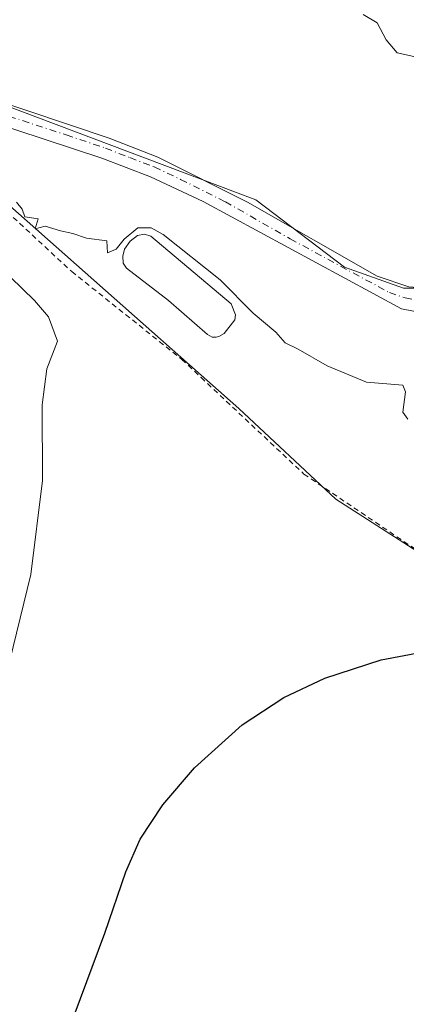
# Model space of a CAD drawing. Units: metres. Extents: x 607771 to 611252, y 4708447 to 4710815.
# Drawn here: x 609456 to 609530, y 4708689 to 4708878 of the extents above; entities that cross this region are included whole.
import ezdxf

# ---------------------------------------------------------------- set-up
doc = ezdxf.new("R2010")
doc.units = ezdxf.units.M
doc.header["$MEASUREMENT"] = 0
doc.linetypes.add('DGN Style 2', pattern=[1.648017, 0.98881, -0.659207])
doc.linetypes.add('DGN Style 4', pattern=[2.638475, 1.318413, -0.659207, 0.001648, -0.659207])
for name, color, linetype, lineweight in [('Alambrada', 7, 'DGN Style 2', 0), ('Camino Cxs', 7, 'Continuous', 0), ('Camino eje', 30, 'DGN Style 4', 13), ('Comarca CxS', 21, 'Continuous', 0), ('Comunidad Autónoma CxS', 142, 'Continuous', 0), ('Cultivos herbáceos CxS', 92, 'Continuous', 0), ('Curva de nivel maestra', 30, 'Continuous', 30), ('Curva de nivel normal', 30, 'Continuous', 0), ('Estanque Cxs', 5, 'Continuous', 0), ('Municipio CxS', 4, 'Continuous', 0), ('Provincia CxS', 1, 'Continuous', 0), ('Suelo desnudo CxS', 253, 'Continuous', 0)]:
    doc.layers.add(name, color=color, linetype=linetype, lineweight=lineweight)

# ---------------------------------------------------------------- blocks, each defined once
blk = doc.blocks.new('*U21')
at = {"layer": 'Cultivos herbáceos CxS', "color": 92, "linetype": 'Continuous', "lineweight": 0}
blk.add_polyline3d([(609536.0199, 4708826.3697, 431.7351), (609529.1629, 4708826.3697, 431.5895), (609517.8663, 4708830.4043, 431.3359), (609500.9291, 4708843.3111, 431.2257), (609445.2637, 4708864.2831, 430.3002), (609438.8127, 4708855.4115, 430.1349), (609497.7013, 4708803.3793, 429.2722), (609516.2563, 4708786.0367, 428.3273), (609572.7241, 4708749.7331, 426.727)], dxfattribs=at)
blk = doc.blocks.new('*U33')
at = {"layer": 'Camino Cxs', "color": 7, "linetype": 'Continuous', "lineweight": 0}
for points in [[(609601.2646, 4708816.9364, 431.4501), (609601.2466, 4708816.6755, 431.4192), (609601.1573, 4708815.3831, 431.2667), (609601.1537, 4708815.3317, 431.2607), (609601.2159, 4708813.9083, 431.0975), (609601.2086, 4708813.6745, 431.0703), (609601.0959, 4708810.0679, 430.7431), (609597.8485, 4708805.8927, 430.4228), (609592.0953, 4708799.7131, 429.5607), (609586.0529, 4708793.2393, 429.6429), (609581.4805, 4708790.4255, 429.0582), (609577.6639, 4708790.4255, 428.7825), (609573.4401, 4708791.6813, 428.7163), (609564.6383, 4708796.6187, 428.9437), (609552.4165, 4708803.5269, 429.2454), (609542.2867, 4708810.5315, 430.0826), (609536.0251, 4708817.8915, 430.8447), (609534.4615, 4708821.5466, 431.1878), (609533.7101, 4708821.4601, 431.191), (609528.8001, 4708822.4301, 431.3121), (609490.8501, 4708842.9701, 430.8419), (609480.7901, 4708847.7001, 430.694), (609471.4501, 4708851.2701, 430.601), (609449.5501, 4708858.4301, 430.3586), (609438.8001, 4708862.0401, 430.9138), (609435.3301, 4708863.2001, 431.1016), (609428.7301, 4708865.8601, 431.1497), (609426.3301, 4708866.2601, 431.1267), (609422.0301, 4708865.9501, 431.1725), (609425.1825, 4708869.6761, 431.3331), (609429.8401, 4708875.5301, 432.19), (609430.7201, 4708871.6001, 433.0755), (609431.6401, 4708869.9901, 432.7874), (609432.8302, 4708868.9801, 432.5867), (609439.4301, 4708866.4201, 432.6443), (609441.9001, 4708865.4601, 432.2745), (609472.9101, 4708855.0701, 430.5985), (609482.2202, 4708851.4301, 430.7754), (609499.3501, 4708842.8401, 431.1501), (609524.1301, 4708828.6701, 431.4921), (609530.1901, 4708826.6301, 431.5616), (609535.9701, 4708826.2201, 431.6141), (609543.9301, 4708826.5501, 431.7277), (609553.6301, 4708827.9601, 431.9182), (609566.5501, 4708830.3801, 432.4685), (609571.3101, 4708830.7501, 432.7159), (609578.1401, 4708830.4901, 432.937), (609583.0001, 4708829.3601, 432.8733), (609588.0201, 4708827.4301, 432.6193), (609595.0301, 4708824.1001, 432.2324), (609601.4734, 4708819.9567, 431.8327)], [(609565.7701, 4708827.1301, 432.0485), (609538.9201, 4708822.0601, 431.2279), (609537.0531, 4708821.8451, 431.1822), (609538.1747, 4708819.2229, 430.9451), (609543.9783, 4708812.4011, 430.2663), (609553.7451, 4708805.6475, 429.4589), (609565.8649, 4708798.7971, 429.1852), (609574.4199, 4708793.9981, 428.9102), (609578.0277, 4708792.9255, 429.0176), (609580.7729, 4708792.9255, 429.1354), (609584.4555, 4708795.1917, 429.3993), (609590.2665, 4708801.4179, 429.6446), (609595.9433, 4708807.5151, 430.3641), (609598.6225, 4708810.9599, 430.7477), (609598.7143, 4708813.8927, 431.0345), (609598.5551, 4708817.5279, 431.4217), (609596.3401, 4708819.4001, 431.6192), (609593.9301, 4708821.0801, 431.7954), (609588.2101, 4708824.0101, 432.1787), (609578.1701, 4708827.2601, 432.3873), (609570.7501, 4708827.5701, 432.2179)]]:
    blk.add_polyline3d(points, close=True, dxfattribs=at)

msp = doc.modelspace()

# ---------------------------------------------------------------- linework, layer by layer
at = {"layer": 'Alambrada', "color": 7, "linetype": 'DGN Style 2', "lineweight": 0}
msp.add_polyline3d([(609442.21, 4708882.51, 431.45), (609441.03, 4708877.18, 432.01), (609438.79, 4708862.04, 430.91), (609437.59, 4708855.59, 430.69), (609465.73, 4708829.56, 430.49), (609486.78, 4708812.76, 430.06), (609490.48, 4708809.27, 430.12), (609510.14, 4708790.83, 428.8), (609535.46, 4708773.76, 427.87)], dxfattribs=at)
at = {"layer": 'Camino Cxs', "color": 7, "linetype": 'Continuous', "lineweight": 0}
for points in [[(609439.44, 4708866.42, 432.64), (609441.9, 4708865.46, 432.27), (609472.91, 4708855.07, 430.6), (609482.22, 4708851.43, 430.78), (609499.35, 4708842.84, 431.15), (609524.13, 4708828.67, 431.49), (609530.19, 4708826.63, 431.56), (609535.97, 4708826.22, 431.61), (609543.93, 4708826.55, 431.73), (609553.63, 4708827.96, 431.92), (609566.55, 4708830.38, 432.47), (609571.31, 4708830.75, 432.72), (609578.14, 4708830.49, 432.94), (609583, 4708829.36, 432.87), (609588.02, 4708827.43, 432.62), (609595.03, 4708824.1, 432.23), (609601.47, 4708819.96, 431.83), (609601.26, 4708816.94, 431.45)], [(609601.21, 4708813.67, 431.07), (609601.1, 4708810.07, 430.74), (609597.85, 4708805.89, 430.42), (609592.1, 4708799.71, 429.56), (609586.05, 4708793.24, 429.64), (609581.48, 4708790.43, 429.06), (609577.66, 4708790.43, 428.78), (609573.44, 4708791.68, 428.72), (609564.64, 4708796.62, 428.94), (609552.42, 4708803.53, 429.25), (609542.29, 4708810.53, 430.08), (609536.03, 4708817.89, 430.84), (609534.46, 4708821.55, 431.19), (609533.71, 4708821.46, 431.19), (609528.8, 4708822.43, 431.31), (609490.85, 4708842.97, 430.84), (609480.79, 4708847.7, 430.69), (609471.45, 4708851.27, 430.6), (609449.55, 4708858.43, 430.36), (609438.8, 4708862.04, 430.91), (609438.79, 4708862.04, 430.91)]]:
    msp.add_polyline3d(points, dxfattribs=at)
at = {"layer": 'Camino eje', "color": 30, "linetype": 'DGN Style 4', "lineweight": 13}
msp.add_polyline3d([(609425.18, 4708869.68, 431.33), (609434.08, 4708866.09, 431.76), (609437.38, 4708864.81, 431.89), (609439.12, 4708864.23, 431.66), (609440.35, 4708863.75, 431.43), (609445.73, 4708861.95, 430.44), (609453.7, 4708859.28, 430.38), (609464.65, 4708855.7, 430.55), (609472.18, 4708853.17, 430.54), (609476.84, 4708851.35, 430.66), (609481.51, 4708849.57, 430.72), (609486.54, 4708847.2, 430.76), (609495.1, 4708842.91, 431.01), (609507.49, 4708835.82, 431.15), (609526.47, 4708825.55, 431.41), (609529.5, 4708824.53, 431.43), (609531.95, 4708824.05, 431.41), (609534.84, 4708823.84, 431.38)], dxfattribs=at)
at = {"layer": 'Comarca CxS', "color": 21, "linetype": 'Continuous', "lineweight": 0}
msp.add_3dface([(611229.62, 4708501.31), (607807.11, 4708447.44), (607771.28, 4710760.72), (611192.68, 4710814.58)], dxfattribs=at)
at = {"layer": 'Comunidad Autónoma CxS', "color": 142, "linetype": 'Continuous', "lineweight": 0}
msp.add_3dface([(611229.62, 4708501.31), (607807.11, 4708447.44), (607771.28, 4710760.72), (611192.68, 4710814.58)], dxfattribs=at)
at = {"layer": 'Cultivos herbáceos CxS', "color": 92, "linetype": 'Continuous', "lineweight": 0}
msp.add_polyline3d([(609738.7, 4708794.53, 430.18), (609727.61, 4708793.29, 430.71), (609713.09, 4708789.26, 430.97), (609698.97, 4708786.84, 431.81), (609686.87, 4708779.58, 432.36), (609680.42, 4708775.95, 432.49), (609668.32, 4708778.37, 432.71), (609655.01, 4708781.19, 432.44), (609641.69, 4708786.44, 431.82), (609620.72, 4708800.56, 431.09), (609607.01, 4708812.66, 431.31), (609597.73, 4708823.55, 432.43), (609579.18, 4708831.61, 433.38), (609556.59, 4708829.6, 432.27), (609536.02, 4708826.37, 431.74), (609529.16, 4708826.37, 431.59), (609517.87, 4708830.4, 431.34), (609500.93, 4708843.31, 431.23), (609445.26, 4708864.28, 430.3), (609438.81, 4708855.41, 430.13), (609497.7, 4708803.38, 429.27), (609516.26, 4708786.04, 428.33), (609572.72, 4708749.73, 426.73), (609585.37, 4708736.59, 425.45)], dxfattribs=at)
at = {"layer": 'Curva de nivel maestra', "color": 30, "linetype": 'Continuous', "lineweight": 30, "elevation": 425, "flags": 128}
msp.add_lwpolyline([(609466.16, 4708687.29), (609472.08, 4708703.03), (609476.05, 4708714.74), (609478.82, 4708721.01), (609483.12, 4708727.57), (609489.22, 4708734.66), (609498.35, 4708742.86), (609506.3, 4708748.08), (609514.11, 4708751.78), (609524.9, 4708755.28), (609536.08, 4708757.41)], dxfattribs=at)
at = {"layer": 'Curva de nivel normal', "color": 30, "linetype": 'Continuous', "lineweight": 0, "flags": 128}
for points, elevation in [([(609521.44, 4708878.72), (609524.17, 4708877.16), (609525.87, 4708873.89), (609527.99, 4708871.39), (609531.18, 4708870.69)], 435), ([(609455.17, 4708842.81), (609456.22, 4708841.52), (609456.73, 4708840.03), (609459.31, 4708839.62), (609458.71, 4708837.72), (609460.61, 4708838.25), (609463.55, 4708837.37), (609465.9, 4708836.86), (609468.56, 4708835.94), (609472.45, 4708835.43), (609472.58, 4708833.15), (609474.22, 4708833.82), (609475.75, 4708835.77), (609478.38, 4708837.91), (609480.92, 4708837.92), (609483.24, 4708836.65), (609494.11, 4708828), (609500.44, 4708821.61), (609504.73, 4708817.94), (609506.55, 4708815.96), (609509.02, 4708814.75), (609514.6, 4708811.51), (609522.13, 4708808.43), (609529.04, 4708807.86), (609529.57, 4708806.54), (609529.06, 4708802.69), (609530, 4708801.36)], 430), ([(609453.79, 4708754.9), (609457.9, 4708771.59), (609460.15, 4708789.57), (609460.04, 4708804.07), (609460.97, 4708810.98), (609462.97, 4708816.27), (609461.25, 4708820.91), (609458.6, 4708824.02), (609454, 4708828.5)], 430)]:
    msp.add_lwpolyline(points, dxfattribs=dict(at, elevation=elevation))
at = {"layer": 'Estanque Cxs', "color": 5, "linetype": 'Continuous', "lineweight": 0}
msp.add_polyline3d([(609493.85, 4708817.12, 429.32), (609493.33, 4708816.99, 429.3), (609492.57, 4708817.02, 429.26), (609491.68, 4708817.52, 429.26), (609484.21, 4708824, 429.13), (609476.17, 4708830.23, 429.74), (609475.56, 4708831.14, 429.83), (609475.52, 4708832.48, 429.89), (609475.83, 4708833.83, 430.01), (609476.89, 4708835.38, 430.14), (609478.31, 4708836.47, 430.21), (609479.64, 4708836.74, 430.16), (609480.82, 4708836.31, 430.03), (609496.23, 4708823.42, 429.69), (609497.05, 4708821.29, 429.66), (609496.9, 4708820.3, 429.59), (609494.88, 4708817.73, 429.36)], close=True, dxfattribs=at)
msp.add_polyline3d([(609493.85, 4708817.12, 429.32), (609493.33, 4708816.99, 429.3), (609492.57, 4708817.02, 429.26), (609491.68, 4708817.52, 429.26), (609484.21, 4708824, 429.13), (609476.17, 4708830.23, 429.74), (609475.56, 4708831.14, 429.83), (609475.52, 4708832.48, 429.89), (609475.83, 4708833.83, 430.01), (609476.89, 4708835.38, 430.14), (609478.31, 4708836.47, 430.21), (609479.64, 4708836.74, 430.16), (609480.82, 4708836.31, 430.03), (609496.23, 4708823.42, 429.69), (609497.05, 4708821.29, 429.66), (609496.9, 4708820.3, 429.59), (609494.88, 4708817.73, 429.36), (609493.85, 4708817.12, 429.32)], dxfattribs=at)
at = {"layer": 'Municipio CxS', "color": 4, "linetype": 'Continuous', "lineweight": 0}
msp.add_3dface([(611229.62, 4708501.31), (607807.11, 4708447.44), (607771.28, 4710760.72), (611192.68, 4710814.58)], dxfattribs=at)
at = {"layer": 'Provincia CxS', "color": 1, "linetype": 'Continuous', "lineweight": 0}
msp.add_3dface([(611229.62, 4708501.31), (607807.11, 4708447.44), (607771.28, 4710760.72), (611192.68, 4710814.58)], dxfattribs=at)
at = {"layer": 'Suelo desnudo CxS', "color": 253, "linetype": 'Continuous', "lineweight": 0}
for points in [[(609572.72, 4708749.73, 426.73), (609516.26, 4708786.04, 428.33), (609497.7, 4708803.38, 429.27), (609438.81, 4708855.41, 430.13), (609445.26, 4708864.28, 430.3), (609500.93, 4708843.31, 431.23), (609517.87, 4708830.4, 431.34), (609529.16, 4708826.37, 431.59), (609536.02, 4708826.37, 431.74)], [(609738.7, 4708794.53, 430.18), (609727.61, 4708793.29, 430.71), (609713.09, 4708789.26, 430.97), (609698.97, 4708786.84, 431.81), (609686.87, 4708779.58, 432.36), (609680.42, 4708775.95, 432.49), (609668.32, 4708778.37, 432.71), (609655.01, 4708781.19, 432.44), (609641.69, 4708786.44, 431.82), (609620.72, 4708800.56, 431.09), (609607.01, 4708812.66, 431.31), (609597.73, 4708823.55, 432.43), (609579.18, 4708831.61, 433.38), (609556.59, 4708829.6, 432.27), (609536.02, 4708826.37, 431.74), (609529.16, 4708826.37, 431.59), (609517.87, 4708830.4, 431.34), (609500.93, 4708843.31, 431.23), (609445.26, 4708864.28, 430.3), (609438.81, 4708855.41, 430.13), (609497.7, 4708803.38, 429.27), (609516.26, 4708786.04, 428.33), (609572.72, 4708749.73, 426.73), (609585.37, 4708736.59, 425.45)]]:
    msp.add_polyline3d(points, dxfattribs=at)

# ---------------------------------------------------------------- block references
at = {"layer": 'Camino Cxs', "color": 7, "linetype": 'Continuous', "lineweight": 0}
msp.add_blockref('*U33', (0, 0), dxfattribs=at)
at = {"layer": 'Cultivos herbáceos CxS', "color": 92, "linetype": 'Continuous', "lineweight": 0}
msp.add_blockref('*U21', (0, 0), dxfattribs=at)

doc.saveas('drawing.dxf')
